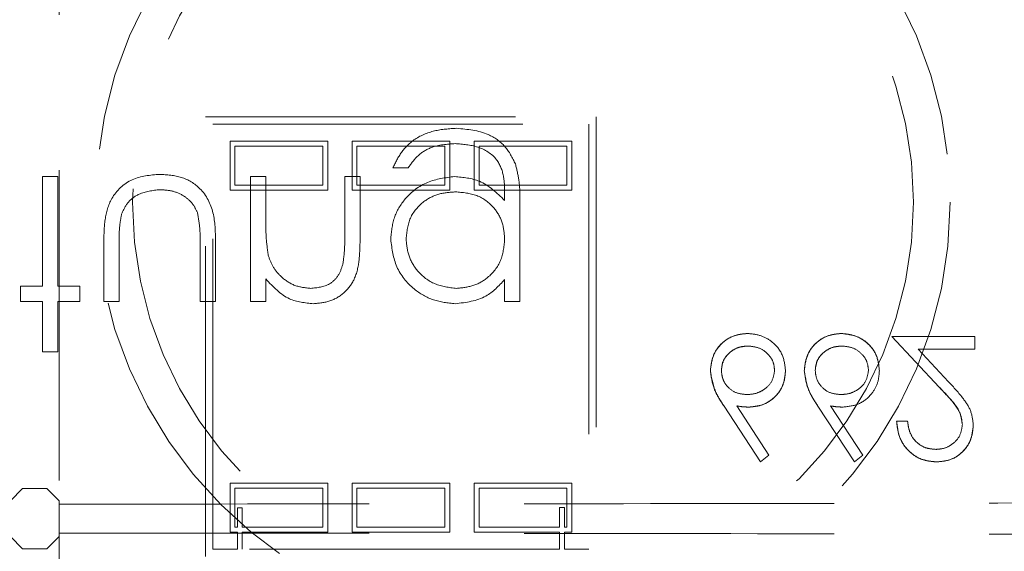
# Model space of a CAD drawing. Units: millimetres. Extents: x 11 to 205, y 5 to 292.
# Drawn here: x 94 to 98, y 127 to 130 of the extents above; entities that cross this region are included whole.
import ezdxf

# ---------------------------------------------------------------- set-up
doc = ezdxf.new("R2010")
doc.units = ezdxf.units.MM
doc.linetypes.add('HIDDEN', pattern=[1.905, 1.27, -0.635])

msp = doc.modelspace()

# ---------------------------------------------------------------- linework, layer by layer
at = {"color": 7, "linetype": 'HIDDEN', "lineweight": 18}
for p, q in [((94.1353, 134.722), (94.1353, 127.6541)), ((94.7353, 129.2257), (96.3353, 129.2257)), ((94.7353, 127.4257), (94.7353, 129.2257)), ((96.3353, 129.2257), (96.3353, 127.4257)), ((94.7653, 127.4557), (94.7653, 129.1957)), ((94.7653, 129.1957), (96.3053, 129.1957)), ((96.3053, 129.1957), (96.3053, 127.4557)), ((94.8353, 129.1257), (95.2353, 129.1257)), ((94.8353, 128.9257), (94.8353, 129.1257)), ((95.2353, 129.1257), (95.2353, 128.9257)), ((95.3353, 128.9257), (95.3353, 129.1257)), ((95.3353, 129.1257), (95.7353, 129.1257)), ((95.7353, 129.1257), (95.7353, 128.9257)), ((95.8353, 129.1257), (96.2353, 129.1257)), ((95.8353, 128.9257), (95.8353, 129.1257)), ((96.2353, 129.1257), (96.2353, 128.9257)), ((94.8553, 128.9457), (94.8553, 129.1057)), ((94.8553, 129.1057), (95.2153, 129.1057)), ((95.2153, 129.1057), (95.2153, 128.9457)), ((95.3553, 129.1057), (95.7153, 129.1057)), ((95.3553, 128.9457), (95.3553, 129.1057)), ((95.7153, 129.1057), (95.7153, 128.9457)), ((95.8553, 128.9457), (95.8553, 129.1057)), ((95.8553, 129.1057), (96.2153, 129.1057)), ((96.2153, 129.1057), (96.2153, 128.9457)), ((95.5026, 129.0167), (95.5654, 129.0167)), ((94.1295, 128.9808), (94.0667, 128.9808)), ((94.0667, 128.9808), (94.0667, 128.5321)), ((94.1295, 128.5321), (94.1295, 128.9808)), ((94.9193, 128.9808), (94.9193, 128.4693)), ((94.9821, 128.9808), (94.9193, 128.9808)), ((94.9821, 128.7959), (94.9821, 128.9808)), ((95.368, 128.9808), (95.3052, 128.9808)), ((95.3052, 128.9808), (95.3052, 128.7402)), ((95.368, 128.7196), (95.368, 128.9808)), ((95.2353, 128.9257), (94.8353, 128.9257)), ((95.2153, 128.9457), (94.8553, 128.9457)), ((95.7353, 128.9257), (95.3353, 128.9257)), ((95.7153, 128.9457), (95.3553, 128.9457)), ((96.2353, 128.9257), (95.8353, 128.9257)), ((96.2153, 128.9457), (95.8553, 128.9457)), ((95.9603, 128.9093), (95.9603, 128.8828)), ((96.0231, 128.4693), (96.0231, 128.8753)), ((94.7757, 128.4693), (94.7757, 128.7183)), ((94.318, 128.7137), (94.318, 128.4693)), ((94.3808, 128.4693), (94.3808, 128.7066)), ((94.7128, 128.7066), (94.7128, 128.4693)), ((94.9821, 128.4693), (94.9821, 128.5616)), ((95.9603, 128.5588), (95.9603, 128.4693)), ((93.9769, 128.5321), (93.9769, 128.4693)), ((94.0667, 128.5321), (93.9769, 128.5321)), ((94.2193, 128.5321), (94.1295, 128.5321)), ((94.2193, 128.4693), (94.2193, 128.5321)), ((93.9769, 128.4693), (94.0667, 128.4693)), ((94.0667, 128.4693), (94.0667, 128.2629)), ((94.1295, 128.4693), (94.2193, 128.4693)), ((94.1295, 128.2629), (94.1295, 128.4693)), ((94.318, 128.4693), (94.3808, 128.4693)), ((94.7128, 128.4693), (94.7757, 128.4693)), ((94.9193, 128.4693), (94.9821, 128.4693)), ((95.9603, 128.4693), (96.0231, 128.4693)), ((97.5468, 128.3257), (97.7407, 128.1187)), ((97.8866, 128.3257), (97.5468, 128.3257)), ((97.8866, 128.2744), (97.8866, 128.3257)), ((97.6539, 128.2744), (97.8866, 128.2744)), ((97.779, 128.1409), (97.6539, 128.2744)), ((94.0667, 128.2629), (94.1295, 128.2629)), ((96.8591, 128.041), (97.0084, 127.8128)), ((97.0429, 127.84), (96.9108, 128.042)), ((97.2437, 128.041), (97.393, 127.8128)), ((97.4275, 127.84), (97.2954, 128.042)), ((97.6109, 127.9795), (97.5661, 127.9795)), ((97.0084, 127.8128), (97.0429, 127.84)), ((97.393, 127.8128), (97.4275, 127.84)), ((94.8353, 127.5257), (94.8353, 127.7257)), ((94.8353, 127.7257), (95.2353, 127.7257)), ((95.2353, 127.7257), (95.2353, 127.5257)), ((95.3353, 127.7257), (95.7353, 127.7257)), ((95.3353, 127.5257), (95.3353, 127.7257)), ((95.7353, 127.7257), (95.7353, 127.5257)), ((95.8353, 127.5257), (95.8353, 127.7257)), ((95.8353, 127.7257), (96.2353, 127.7257)), ((96.2353, 127.7257), (96.2353, 127.5257)), ((93.9853, 127.7041), (93.9353, 127.6541)), ((94.0853, 127.7041), (93.9853, 127.7041)), ((94.1353, 127.6541), (94.0853, 127.7041)), ((94.8553, 127.5457), (94.8553, 127.7057)), ((94.8553, 127.7057), (95.2153, 127.7057)), ((95.2153, 127.7057), (95.2153, 127.5457)), ((95.3553, 127.5457), (95.3553, 127.7057)), ((95.3553, 127.7057), (95.7153, 127.7057)), ((95.7153, 127.7057), (95.7153, 127.5457)), ((95.8553, 127.7057), (96.2153, 127.7057)), ((95.8553, 127.5457), (95.8553, 127.7057)), ((96.2153, 127.7057), (96.2153, 127.5457)), ((94.1353, 127.6541), (94.1353, 127.6403)), ((96.1853, 127.6257), (96.1853, 127.5457)), ((96.1853, 127.6257), (96.2053, 127.6257)), ((96.2053, 127.6257), (96.2053, 127.5457)), ((94.8653, 127.5457), (94.8653, 127.625)), ((94.8653, 127.625), (94.8853, 127.625)), ((94.8853, 127.625), (94.8853, 127.5457)), ((94.8653, 127.5457), (94.8553, 127.5457)), ((95.2153, 127.5457), (94.8853, 127.5457)), ((95.7153, 127.5457), (95.3553, 127.5457)), ((96.1853, 127.5457), (95.8553, 127.5457)), ((96.2153, 127.5457), (96.2053, 127.5457)), ((93.9353, 127.5076), (93.9853, 127.4576)), ((94.0853, 127.4576), (94.1353, 127.5076)), ((94.1353, 127.5076), (94.1353, 127.5214)), ((94.1353, 127.5076), (94.1353, 126.422)), ((94.8653, 127.5257), (94.8353, 127.5257)), ((94.8653, 127.4557), (94.8653, 127.5257)), ((94.8853, 127.5257), (94.8853, 127.4557)), ((95.2353, 127.5257), (94.8853, 127.5257)), ((95.7353, 127.5257), (95.3353, 127.5257)), ((96.1853, 127.5257), (95.8353, 127.5257)), ((96.1853, 127.4557), (96.1853, 127.5257)), ((96.2353, 127.5257), (96.2053, 127.5257)), ((96.2053, 127.5257), (96.2053, 127.4557)), ((93.9853, 127.4576), (94.0853, 127.4576)), ((94.8653, 127.4557), (94.7653, 127.4557)), ((96.1853, 127.4557), (94.8853, 127.4557)), ((96.3053, 127.4557), (96.2053, 127.4557))]:
    msp.add_line(p, q, dxfattribs=at)
for radius in [1.75, 1.6]:
    msp.add_circle((96.0353, 128.8754), radius, dxfattribs=at)
for centre, start_param, end_param in [((94.0353, 127.6541), 0, 0.017454), ((94.0353, 127.5076), 6.265729, 6.283185)]:
    msp.add_ellipse(centre, major_axis=(0.1, 0), ratio=0.017455, start_param=start_param, end_param=end_param, dxfattribs=at)
for points, knots in [([(95.7638, 129.1783), (95.7332, 129.1764), (95.6719, 129.1727), (95.5913, 129.1385), (95.5343, 129.0819), (95.5132, 129.0385), (95.5026, 129.0167)], [0, 0, 0, 0, 0.280264, 0.559983, 0.779569, 1, 1, 1, 1]), ([(95.7638, 129.1783), (95.7332, 129.1764), (95.6719, 129.1727), (95.5913, 129.1385), (95.5343, 129.0819), (95.5132, 129.0385), (95.5026, 129.0167)], [0, 0, 0, 0, 0.280264, 0.559983, 0.779569, 1, 1, 1, 1]), ([(96.0045, 129.0322), (95.9919, 129.0575), (95.9669, 129.1083), (95.8806, 129.1673), (95.8081, 129.1741), (95.7638, 129.1783)], [0, 0, 0, 0, 0.2800947, 0.5603138, 1, 1, 1, 1]), ([(96.0045, 129.0322), (95.9919, 129.0575), (95.9669, 129.1083), (95.8806, 129.1673), (95.8081, 129.1741), (95.7638, 129.1783)], [0, 0, 0, 0, 0.2800947, 0.5603138, 1, 1, 1, 1]), ([(95.5654, 129.0167), (95.5776, 129.0342), (95.6021, 129.0692), (95.6692, 129.1095), (95.7242, 129.1132), (95.7578, 129.1155)], [0, 0, 0, 0, 0.280334, 0.560254, 1, 1, 1, 1]), ([(95.5654, 129.0167), (95.5776, 129.0342), (95.6021, 129.0692), (95.6692, 129.1095), (95.7242, 129.1132), (95.7578, 129.1155)], [0, 0, 0, 0, 0.280334, 0.560254, 1, 1, 1, 1]), ([(95.7578, 129.1155), (95.7889, 129.1132), (95.851, 129.1088), (95.9306, 129.0608), (95.9594, 128.9826), (95.96, 128.9339), (95.9603, 128.9093)], [0, 0, 0, 0, 0.280817, 0.559858, 0.778644, 1, 1, 1, 1]), ([(95.7578, 129.1155), (95.7889, 129.1132), (95.851, 129.1088), (95.9306, 129.0608), (95.9594, 128.9826), (95.96, 128.9339), (95.9603, 128.9093)], [0, 0, 0, 0, 0.280817, 0.559858, 0.778644, 1, 1, 1, 1]), ([(96.0231, 128.8753), (96.023, 128.905), (96.0229, 128.9581), (96.0101, 129.0095), (96.0045, 129.0322)], [0, 0, 0, 0, 0.560441, 1, 1, 1, 1]), ([(96.0231, 128.8753), (96.023, 128.905), (96.0229, 128.9581), (96.0101, 129.0095), (96.0045, 129.0322)], [0, 0, 0, 0, 0.560441, 1, 1, 1, 1]), ([(94.5472, 128.9898), (94.5083, 128.9867), (94.4307, 128.9804), (94.3458, 128.9015), (94.32, 128.8044), (94.3187, 128.744), (94.318, 128.7137)], [0, 0, 0, 0, 0.280053, 0.557959, 0.778388, 1, 1, 1, 1]), ([(94.5472, 128.9898), (94.5083, 128.9867), (94.4307, 128.9804), (94.3458, 128.9015), (94.32, 128.8044), (94.3187, 128.744), (94.318, 128.7137)], [0, 0, 0, 0, 0.280053, 0.557959, 0.778388, 1, 1, 1, 1]), ([(94.7757, 128.7183), (94.7751, 128.7566), (94.774, 128.8325), (94.7248, 128.9323), (94.6372, 128.9842), (94.5773, 128.9879), (94.5472, 128.9898)], [0, 0, 0, 0, 0.281501, 0.559646, 0.779298, 1, 1, 1, 1]), ([(94.7757, 128.7183), (94.7751, 128.7566), (94.774, 128.8325), (94.7248, 128.9323), (94.6372, 128.9842), (94.5773, 128.9879), (94.5472, 128.9898)], [0, 0, 0, 0, 0.281501, 0.559646, 0.779298, 1, 1, 1, 1]), ([(95.7558, 128.9808), (95.7177, 128.9761), (95.6413, 128.9665), (95.5537, 128.8995), (95.502, 128.8136), (95.4964, 128.7535), (95.4936, 128.7234)], [0, 0, 0, 0, 0.279714, 0.559358, 0.779633, 1, 1, 1, 1]), ([(95.7558, 128.9808), (95.7177, 128.9761), (95.6413, 128.9665), (95.5537, 128.8995), (95.502, 128.8136), (95.4964, 128.7535), (95.4936, 128.7234)], [0, 0, 0, 0, 0.279714, 0.559358, 0.779633, 1, 1, 1, 1]), ([(95.9603, 128.8828), (95.928, 128.914), (95.8701, 128.9698), (95.7908, 128.9775), (95.7558, 128.9808)], [0, 0, 0, 0, 0.558764, 1, 1, 1, 1]), ([(95.9603, 128.8828), (95.928, 128.914), (95.8701, 128.9698), (95.7908, 128.9775), (95.7558, 128.9808)], [0, 0, 0, 0, 0.558764, 1, 1, 1, 1]), ([(94.3908, 128.8262), (94.3985, 128.8433), (94.4139, 128.8776), (94.4702, 128.9185), (94.5184, 128.9238), (94.5478, 128.927)], [0, 0, 0, 0, 0.280117, 0.560544, 1, 1, 1, 1]), ([(94.3908, 128.8262), (94.3985, 128.8433), (94.4139, 128.8776), (94.4702, 128.9185), (94.5184, 128.9238), (94.5478, 128.927)], [0, 0, 0, 0, 0.280117, 0.560544, 1, 1, 1, 1]), ([(94.5478, 128.927), (94.566, 128.9259), (94.6024, 128.9238), (94.649, 128.9019), (94.6843, 128.8702), (94.6964, 128.8442), (94.7025, 128.8312)], [0, 0, 0, 0, 0.28027, 0.560007, 0.780074, 1, 1, 1, 1]), ([(94.5478, 128.927), (94.566, 128.9259), (94.6024, 128.9238), (94.649, 128.9019), (94.6843, 128.8702), (94.6964, 128.8442), (94.7025, 128.8312)], [0, 0, 0, 0, 0.28027, 0.560007, 0.780074, 1, 1, 1, 1]), ([(95.5564, 128.7259), (95.5597, 128.7553), (95.5662, 128.8141), (95.6219, 128.8787), (95.6899, 128.9134), (95.736, 128.9165), (95.7591, 128.918)], [0, 0, 0, 0, 0.279594, 0.558935, 0.779245, 1, 1, 1, 1]), ([(95.5564, 128.7259), (95.5597, 128.7553), (95.5662, 128.8141), (95.6219, 128.8787), (95.6899, 128.9134), (95.736, 128.9165), (95.7591, 128.918)], [0, 0, 0, 0, 0.279594, 0.558935, 0.779245, 1, 1, 1, 1]), ([(95.7591, 128.918), (95.7888, 128.9156), (95.8481, 128.9107), (95.9171, 128.8596), (95.9555, 128.7921), (95.9587, 128.7456), (95.9603, 128.7223)], [0, 0, 0, 0, 0.280165, 0.559278, 0.779387, 1, 1, 1, 1]), ([(95.7591, 128.918), (95.7888, 128.9156), (95.8481, 128.9107), (95.9171, 128.8596), (95.9555, 128.7921), (95.9587, 128.7456), (95.9603, 128.7223)], [0, 0, 0, 0, 0.280165, 0.559278, 0.779387, 1, 1, 1, 1]), ([(94.3808, 128.7066), (94.3807, 128.7291), (94.3806, 128.7693), (94.3877, 128.8088), (94.3908, 128.8262)], [0, 0, 0, 0, 0.560377, 1, 1, 1, 1]), ([(94.7025, 128.8312), (94.7063, 128.8081), (94.7131, 128.7668), (94.7129, 128.725), (94.7128, 128.7066)], [0, 0, 0, 0, 0.559371, 1, 1, 1, 1]), ([(94.7025, 128.8312), (94.7063, 128.8081), (94.7131, 128.7668), (94.7129, 128.725), (94.7128, 128.7066)], [0, 0, 0, 0, 0.559371, 1, 1, 1, 1]), ([(94.9918, 128.6586), (94.9883, 128.6841), (94.982, 128.7297), (94.9821, 128.7756), (94.9821, 128.7959)], [0, 0, 0, 0, 0.559658, 1, 1, 1, 1]), ([(95.1767, 128.4603), (95.1997, 128.4623), (95.2455, 128.4663), (95.3057, 128.5033), (95.3506, 128.5624), (95.3663, 128.6391), (95.3674, 128.6927), (95.368, 128.7196)], [0, 0, 0, 0, 0.186605, 0.37306, 0.559364, 0.77925, 1, 1, 1, 1]), ([(95.1767, 128.4603), (95.1997, 128.4623), (95.2455, 128.4663), (95.3057, 128.5033), (95.3506, 128.5624), (95.3663, 128.6391), (95.3674, 128.6927), (95.368, 128.7196)], [0, 0, 0, 0, 0.186605, 0.37306, 0.559364, 0.77925, 1, 1, 1, 1]), ([(95.3052, 128.7402), (95.3053, 128.7184), (95.3055, 128.6794), (95.3001, 128.6408), (95.2977, 128.6238)], [0, 0, 0, 0, 0.560255, 1, 1, 1, 1]), ([(95.4936, 128.7234), (95.4986, 128.6847), (95.5084, 128.6073), (95.5797, 128.5212), (95.6667, 128.4699), (95.7274, 128.4635), (95.7578, 128.4603)], [0, 0, 0, 0, 0.279547, 0.55911, 0.779636, 1, 1, 1, 1]), ([(95.4936, 128.7234), (95.4986, 128.6847), (95.5084, 128.6073), (95.5797, 128.5212), (95.6667, 128.4699), (95.7274, 128.4635), (95.7578, 128.4603)], [0, 0, 0, 0, 0.279547, 0.55911, 0.779636, 1, 1, 1, 1]), ([(95.7628, 128.5231), (95.7327, 128.5267), (95.6725, 128.5339), (95.6039, 128.5873), (95.5634, 128.6549), (95.5588, 128.7023), (95.5564, 128.7259)], [0, 0, 0, 0, 0.279752, 0.559286, 0.779622, 1, 1, 1, 1]), ([(95.7628, 128.5231), (95.7327, 128.5267), (95.6725, 128.5339), (95.6039, 128.5873), (95.5634, 128.6549), (95.5588, 128.7023), (95.5564, 128.7259)], [0, 0, 0, 0, 0.279752, 0.559286, 0.779622, 1, 1, 1, 1]), ([(95.9603, 128.7223), (95.9573, 128.6929), (95.9513, 128.6342), (95.8984, 128.5676), (95.8318, 128.5299), (95.7858, 128.5254), (95.7628, 128.5231)], [0, 0, 0, 0, 0.2798122, 0.5590928, 0.7795797, 1, 1, 1, 1]), ([(95.9603, 128.7223), (95.9573, 128.6929), (95.9513, 128.6342), (95.8984, 128.5676), (95.8318, 128.5299), (95.7858, 128.5254), (95.7628, 128.5231)], [0, 0, 0, 0, 0.2798122, 0.5590928, 0.7795797, 1, 1, 1, 1]), ([(95.1658, 128.5231), (95.1436, 128.5255), (95.0992, 128.5301), (95.0472, 128.566), (95.0093, 128.6092), (94.9976, 128.6421), (94.9918, 128.6586)], [0, 0, 0, 0, 0.279553, 0.559373, 0.779703, 1, 1, 1, 1]), ([(95.1658, 128.5231), (95.1436, 128.5255), (95.0992, 128.5301), (95.0472, 128.566), (95.0093, 128.6092), (94.9976, 128.6421), (94.9918, 128.6586)], [0, 0, 0, 0, 0.279553, 0.559373, 0.779703, 1, 1, 1, 1]), ([(95.2977, 128.6238), (95.2927, 128.6075), (95.2827, 128.575), (95.2372, 128.5303), (95.1928, 128.5258), (95.1658, 128.5231)], [0, 0, 0, 0, 0.281192, 0.561331, 1, 1, 1, 1]), ([(95.2977, 128.6238), (95.2927, 128.6075), (95.2827, 128.575), (95.2372, 128.5303), (95.1928, 128.5258), (95.1658, 128.5231)], [0, 0, 0, 0, 0.281192, 0.561331, 1, 1, 1, 1]), ([(94.9821, 128.5616), (95.0119, 128.5294), (95.0653, 128.4719), (95.1426, 128.4639), (95.1767, 128.4603)], [0, 0, 0, 0, 0.5591406, 1, 1, 1, 1]), ([(94.9821, 128.5616), (95.0119, 128.5294), (95.0653, 128.4719), (95.1426, 128.4639), (95.1767, 128.4603)], [0, 0, 0, 0, 0.5591406, 1, 1, 1, 1]), ([(95.7578, 128.4603), (95.8023, 128.4657), (95.8819, 128.4753), (95.9363, 128.5332), (95.9603, 128.5588)], [0, 0, 0, 0, 0.558596, 1, 1, 1, 1]), ([(95.7578, 128.4603), (95.8023, 128.4657), (95.8819, 128.4753), (95.9363, 128.5332), (95.9603, 128.5588)], [0, 0, 0, 0, 0.558596, 1, 1, 1, 1]), ([(96.9547, 128.3385), (96.9323, 128.3358), (96.8876, 128.3304), (96.8371, 128.2898), (96.8084, 128.2389), (96.8049, 128.2038), (96.8032, 128.1862)], [0, 0, 0, 0, 0.279672, 0.559096, 0.779558, 1, 1, 1, 1]), ([(96.8032, 128.1862), (96.806, 128.2086), (96.8115, 128.2532), (96.8513, 128.3042), (96.902, 128.3335), (96.9371, 128.3368), (96.9547, 128.3385)], [0, 0, 0, 0, 0.279695, 0.559222, 0.77958, 1, 1, 1, 1]), ([(97.1109, 128.1853), (97.1083, 128.2082), (97.1031, 128.254), (97.0605, 128.3046), (97.0084, 128.3334), (96.9726, 128.3368), (96.9547, 128.3385)], [0, 0, 0, 0, 0.279693, 0.558958, 0.779486, 1, 1, 1, 1]), ([(97.3393, 128.3385), (97.3169, 128.3358), (97.2722, 128.3304), (97.2217, 128.2898), (97.193, 128.2389), (97.1896, 128.2038), (97.1878, 128.1862)], [0, 0, 0, 0, 0.279672, 0.559096, 0.779558, 1, 1, 1, 1]), ([(97.1878, 128.1862), (97.1906, 128.2086), (97.1961, 128.2532), (97.2359, 128.3042), (97.2866, 128.3335), (97.3217, 128.3368), (97.3393, 128.3385)], [0, 0, 0, 0, 0.279695, 0.559222, 0.77958, 1, 1, 1, 1]), ([(97.4955, 128.1853), (97.4929, 128.2082), (97.4877, 128.254), (97.4451, 128.3046), (97.393, 128.3334), (97.3572, 128.3368), (97.3393, 128.3385)], [0, 0, 0, 0, 0.279693, 0.558958, 0.779486, 1, 1, 1, 1]), ([(97.3393, 128.3385), (97.3621, 128.3357), (97.4076, 128.3302), (97.4602, 128.2906), (97.4907, 128.2391), (97.4939, 128.2033), (97.4955, 128.1853)], [0, 0, 0, 0, 0.279785, 0.55936, 0.779583, 1, 1, 1, 1]), ([(96.8481, 128.188), (96.8503, 128.2034), (96.8546, 128.2341), (96.8858, 128.2658), (96.9209, 128.2845), (96.945, 128.2863), (96.9571, 128.2872)], [0, 0, 0, 0, 0.278993, 0.558795, 0.779267, 1, 1, 1, 1]), ([(96.9571, 128.2872), (96.9417, 128.2857), (96.911, 128.2826), (96.8754, 128.257), (96.8519, 128.2243), (96.8494, 128.2001), (96.8481, 128.188)], [0, 0, 0, 0, 0.280018, 0.559853, 0.779987, 1, 1, 1, 1]), ([(96.9571, 128.2872), (96.9724, 128.2857), (97.0031, 128.2826), (97.0389, 128.2571), (97.0622, 128.2242), (97.0648, 128.2001), (97.0661, 128.188)], [0, 0, 0, 0, 0.280022, 0.559893, 0.780009, 1, 1, 1, 1]), ([(97.2327, 128.188), (97.2349, 128.2034), (97.2392, 128.2341), (97.2704, 128.2658), (97.3055, 128.2845), (97.3296, 128.2863), (97.3417, 128.2872)], [0, 0, 0, 0, 0.278993, 0.558795, 0.779267, 1, 1, 1, 1]), ([(97.3417, 128.2872), (97.3263, 128.2857), (97.2956, 128.2826), (97.26, 128.257), (97.2365, 128.2243), (97.234, 128.2001), (97.2327, 128.188)], [0, 0, 0, 0, 0.280018, 0.559853, 0.779987, 1, 1, 1, 1]), ([(97.3417, 128.2872), (97.357, 128.2857), (97.3877, 128.2826), (97.4235, 128.2571), (97.4468, 128.2242), (97.4494, 128.2001), (97.4507, 128.188)], [0, 0, 0, 0, 0.2800224, 0.5598934, 0.7800088, 1, 1, 1, 1]), ([(96.8032, 128.1862), (96.8081, 128.157), (96.8168, 128.1046), (96.8462, 128.0605), (96.8591, 128.041)], [0, 0, 0, 0, 0.558276, 1, 1, 1, 1]), ([(96.8591, 128.041), (96.8427, 128.066), (96.8133, 128.1105), (96.8063, 128.1631), (96.8032, 128.1862)], [0, 0, 0, 0, 0.560811, 1, 1, 1, 1]), ([(96.9532, 128.0885), (96.9379, 128.0898), (96.9075, 128.0924), (96.8726, 128.1187), (96.8514, 128.1523), (96.8492, 128.1761), (96.8481, 128.188)], [0, 0, 0, 0, 0.2801307, 0.5594682, 0.7796927, 1, 1, 1, 1]), ([(97.0661, 128.188), (97.0637, 128.1724), (97.0591, 128.141), (97.0263, 128.1094), (96.9901, 128.0911), (96.9655, 128.0894), (96.9532, 128.0885)], [0, 0, 0, 0, 0.2787843, 0.5585977, 0.7791439, 1, 1, 1, 1]), ([(96.9626, 128.0372), (96.9845, 128.0397), (97.0283, 128.0447), (97.0771, 128.0848), (97.1066, 128.1337), (97.1095, 128.1681), (97.1109, 128.1853)], [0, 0, 0, 0, 0.279638, 0.559326, 0.779527, 1, 1, 1, 1]), ([(97.1109, 128.1853), (97.1085, 128.1634), (97.1036, 128.1195), (97.0631, 128.0711), (97.0142, 128.0416), (96.9798, 128.0387), (96.9626, 128.0372)], [0, 0, 0, 0, 0.279668, 0.559274, 0.779541, 1, 1, 1, 1]), ([(97.1878, 128.1862), (97.1927, 128.157), (97.2015, 128.1046), (97.2308, 128.0605), (97.2437, 128.041)], [0, 0, 0, 0, 0.5582758, 1, 1, 1, 1]), ([(97.2437, 128.041), (97.2273, 128.066), (97.1979, 128.1105), (97.1909, 128.1631), (97.1878, 128.1862)], [0, 0, 0, 0, 0.5608112, 1, 1, 1, 1]), ([(97.3378, 128.0885), (97.3226, 128.0898), (97.2921, 128.0924), (97.2572, 128.1187), (97.236, 128.1523), (97.2338, 128.1761), (97.2327, 128.188)], [0, 0, 0, 0, 0.280131, 0.559468, 0.779693, 1, 1, 1, 1]), ([(97.4507, 128.188), (97.4483, 128.1724), (97.4437, 128.141), (97.4109, 128.1094), (97.3748, 128.0911), (97.3501, 128.0894), (97.3378, 128.0885)], [0, 0, 0, 0, 0.278784, 0.558598, 0.779144, 1, 1, 1, 1]), ([(97.3472, 128.0372), (97.3691, 128.0397), (97.4129, 128.0447), (97.4617, 128.0848), (97.4912, 128.1337), (97.4941, 128.1681), (97.4955, 128.1853)], [0, 0, 0, 0, 0.279638, 0.559326, 0.779527, 1, 1, 1, 1]), ([(97.7407, 128.1187), (97.7647, 128.0941), (97.7982, 128.0597), (97.8312, 128.0063), (97.8339, 127.9791), (97.8353, 127.9655)], [0, 0, 0, 0, 0.560755, 0.780531, 1, 1, 1, 1]), ([(97.8353, 127.9655), (97.8328, 127.9827), (97.8267, 128.0257), (97.7833, 128.0729), (97.7534, 128.1051), (97.7407, 128.1187)], [0, 0, 0, 0, 0.2779741, 0.6953156, 1, 1, 1, 1]), ([(97.8802, 127.9615), (97.8781, 127.9813), (97.8741, 128.021), (97.8341, 128.081), (97.7999, 128.1181), (97.779, 128.1409)], [0, 0, 0, 0, 0.279288, 0.559154, 1, 1, 1, 1]), ([(96.9108, 128.042), (96.9204, 128.0405), (96.9376, 128.0378), (96.9549, 128.0374), (96.9626, 128.0372)], [0, 0, 0, 0, 0.55991, 1, 1, 1, 1]), ([(97.2954, 128.042), (97.305, 128.0405), (97.3222, 128.0378), (97.3396, 128.0374), (97.3472, 128.0372)], [0, 0, 0, 0, 0.55991, 1, 1, 1, 1]), ([(97.5661, 127.9795), (97.569, 127.9552), (97.5748, 127.9066), (97.6175, 127.8512), (97.6717, 127.8177), (97.71, 127.8145), (97.7291, 127.8128)], [0, 0, 0, 0, 0.2800331, 0.5595507, 0.7796689, 1, 1, 1, 1]), ([(97.7291, 127.8128), (97.7047, 127.8156), (97.656, 127.8212), (97.6025, 127.867), (97.5716, 127.9223), (97.5679, 127.9604), (97.5661, 127.9795)], [0, 0, 0, 0, 0.279485, 0.558992, 0.779318, 1, 1, 1, 1]), ([(97.7268, 127.8641), (97.7097, 127.8659), (97.6756, 127.8693), (97.6371, 127.9006), (97.6164, 127.9397), (97.6127, 127.9662), (97.6109, 127.9795)], [0, 0, 0, 0, 0.279729, 0.558969, 0.779193, 1, 1, 1, 1]), ([(97.6109, 127.9795), (97.6134, 127.9626), (97.6184, 127.9287), (97.6479, 127.8895), (97.6867, 127.8673), (97.7134, 127.8652), (97.7268, 127.8641)], [0, 0, 0, 0, 0.280465, 0.559636, 0.779603, 1, 1, 1, 1]), ([(97.8353, 127.9655), (97.8332, 127.95), (97.8289, 127.9191), (97.7985, 127.8863), (97.7633, 127.8669), (97.739, 127.8651), (97.7268, 127.8641)], [0, 0, 0, 0, 0.279151, 0.55896, 0.779341, 1, 1, 1, 1]), ([(97.7291, 127.8128), (97.7514, 127.8149), (97.796, 127.8191), (97.8455, 127.8598), (97.8754, 127.9092), (97.8786, 127.9441), (97.8802, 127.9615)], [0, 0, 0, 0, 0.27989, 0.559224, 0.779582, 1, 1, 1, 1]), ([(97.8802, 127.9615), (97.8775, 127.9394), (97.8721, 127.8951), (97.8318, 127.8453), (97.7814, 127.8166), (97.7466, 127.8141), (97.7291, 127.8128)], [0, 0, 0, 0, 0.279501, 0.55928, 0.779425, 1, 1, 1, 1]), ([(94.1353, 127.6403), (94.7233, 127.6405), (95.8985, 127.6409), (97.6524, 127.6436), (99.3923, 127.6478), (100.5354, 127.652), (101.1063, 127.6541)], [0, 0, 0, 0, 0.250916, 0.501534, 0.751087, 1, 1, 1, 1]), ([(94.1353, 127.6403), (94.1353, 127.6396), (94.1353, 127.6382), (94.1353, 127.6283), (94.1353, 127.6133), (94.1353, 127.5945), (94.1353, 127.5742), (94.1353, 127.5547), (94.1353, 127.538), (94.1353, 127.5263), (94.1353, 127.5219), (94.1353, 127.5215), (94.1353, 127.5214)], [0, 0, 0, 0, 0.100747, 0.20935, 0.317952, 0.426552, 0.535151, 0.643748, 0.752346, 0.860945, 0.969546, 1, 1, 1, 1]), ([(94.1353, 127.5214), (94.7233, 127.5212), (95.8985, 127.5208), (97.6524, 127.5181), (99.3923, 127.5139), (100.5354, 127.5097), (101.1063, 127.5076)], [0, 0, 0, 0, 0.250916, 0.501534, 0.751087, 1, 1, 1, 1])]:
    msp.add_open_spline(points, degree=3, knots=knots, dxfattribs=at)

doc.saveas('drawing.dxf')
